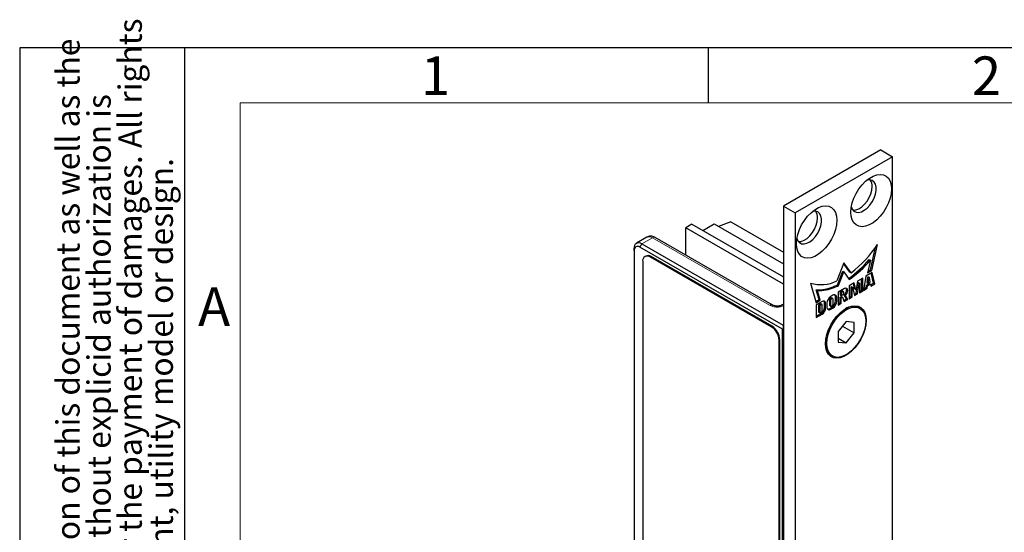
# Model space of a CAD drawing. Units: millimetres. Extents: x 0 to 213, y 0 to 300.
# Drawn here: x 0 to 89, y 253 to 300 of the extents above; entities that cross this region are included whole.
import ezdxf

# ---------------------------------------------------------------- set-up
doc = ezdxf.new("R2010")
doc.units = ezdxf.units.MM
doc.layers.add('FORMAT', color=7, linetype='Continuous')
doc.styles.add('SLDTEXTSTYLE0', font='TXT', dxfattribs={"width": 0.493878})
doc.styles.add('SLDTEXTSTYLE1', font='TXT', dxfattribs={"width": 0.605})

# ---------------------------------------------------------------- blocks, each defined once
blk = doc.blocks.new('SW_NOTE_1')
at = {"layer": 'FORMAT', "color": 0, "char_height": 2.11667, "attachment_point": 1, "rotation": 90, "style": 'SLDTEXTSTYLE1'}
for s, insert in [('prohibited. Offenders will be held liable for the payment of damages. All rights', (2.916, 0)), ('The reproduction, distribution and utilization of this document as well as the', (-2.729, 0)), ('communication of its contents to others without explicid authorization is', (0.094, 0)), ('reserved in the event of the grant of a patent, utility model or design.', (5.738, 0))]:
    blk.add_mtext(s, dxfattribs=dict(at, insert=insert))

msp = doc.modelspace()

# ---------------------------------------------------------------- linework, layer by layer
at = {"color": 7, "linetype": 'Continuous', "lineweight": 30}
for p, q in [((78.1532, 287.7195), (69.3144, 282.617)), ((78.1532, 287.7195), (79.2139, 287.1072)), ((79.2139, 287.1072), (70.3751, 282.0047)), ((79.2139, 249.7505), (79.2139, 287.1072)), ((69.3144, 282.617), (69.3144, 200.9629)), ((69.3144, 282.617), (70.3751, 282.0047)), ((70.3751, 282.0047), (70.3751, 200.3506)), ((61.0059, 280.9823), (60.4402, 280.6557)), ((69.3144, 275.5328), (60.4402, 280.6557)), ((60.4402, 278.1715), (60.4402, 280.6557)), ((61.0059, 280.9823), (69.3144, 276.1859)), ((61.996, 280.4107), (63.0212, 281.0025)), ((63.0212, 281.0025), (69.3144, 277.3695)), ((64.5414, 281.1861), (63.4122, 280.7768)), ((64.5414, 281.1861), (69.3144, 278.4307)), ((56.9174, 279.7971), (55.9628, 279.246)), ((68.2916, 273.639), (57.6673, 279.7723)), ((55.7556, 278.584), (55.7556, 278.7881)), ((69.2083, 271.4304), (56.286, 278.8903)), ((56.4627, 279.1965), (69.2791, 271.7978)), ((77.2159, 276.8274), (77.6617, 278.8897)), ((77.322, 276.7662), (77.8369, 279.1482)), ((55.7556, 278.584), (55.7556, 225.5089)), ((56.8113, 278.0801), (56.7406, 278.0393)), ((68.2007, 271.6626), (57.2406, 277.9897)), ((68.2714, 271.7034), (57.3113, 278.0306)), ((56.5335, 277.5814), (56.5335, 238.3875)), ((74.7945, 277.479), (74.1505, 275.8192)), ((75.3324, 276.624), (74.7721, 277.4212)), ((75.4385, 276.5627), (74.7945, 277.479)), ((77.1973, 277.716), (76.9436, 276.5478)), ((77.0913, 277.7773), (77.1973, 277.716)), ((74.2061, 275.4631), (74.6884, 276.7063)), ((74.3121, 275.4018), (74.7945, 276.6451)), ((74.6884, 276.7063), (74.7945, 276.6451)), ((74.7945, 276.6451), (75.2769, 275.9588)), ((75.3324, 276.624), (75.4385, 276.5627)), ((76.7952, 276.2537), (76.5593, 274.9598)), ((77.3555, 276.5771), (76.7952, 276.2537)), ((76.9398, 276.1531), (76.8708, 275.6706)), ((76.9988, 276.1872), (76.9398, 276.1531)), ((76.9398, 276.1531), (77.0459, 276.0919)), ((76.9436, 276.5478), (77.322, 276.7662)), ((76.974, 276.6878), (77.2159, 276.8274)), ((76.9988, 276.1872), (77.1049, 276.1259)), ((77.1049, 276.1259), (77.0459, 276.0919)), ((77.1738, 275.7231), (77.1049, 276.1259)), ((77.2159, 276.8274), (77.322, 276.7662)), ((77.4853, 275.6168), (77.2744, 276.5303)), ((77.5914, 275.5555), (77.3555, 276.5771)), ((71.7521, 275.6355), (72.267, 273.8481)), ((74.2061, 275.4631), (74.3121, 275.4018)), ((75.7337, 275.6408), (75.2619, 275.3685)), ((75.2619, 275.3685), (75.2619, 274.2108)), ((75.4507, 275.2935), (75.4802, 275.3105)), ((75.4507, 274.4422), (75.4507, 275.2935)), ((75.4507, 275.2935), (75.5568, 275.2323)), ((75.4802, 275.3105), (75.5863, 275.2493)), ((75.5568, 275.2323), (75.5863, 275.2493)), ((75.5568, 274.381), (75.5568, 275.2323)), ((75.5863, 275.2493), (75.7484, 274.4916)), ((75.7574, 275.096), (75.651, 275.5931)), ((75.8634, 275.0347), (75.7337, 275.6408)), ((76.0286, 275.8111), (75.8988, 275.0552)), ((75.9078, 274.7061), (76.0699, 275.651)), ((76.0138, 274.6448), (76.176, 275.5897)), ((76.5004, 276.0834), (76.0286, 275.8111)), ((76.0699, 275.651), (76.0994, 275.668)), ((76.0699, 275.651), (76.176, 275.5897)), ((76.0994, 275.668), (76.2055, 275.6068)), ((76.176, 275.5897), (76.2055, 275.6068)), ((76.2055, 275.6068), (76.2055, 274.7555)), ((76.3943, 274.9869), (76.3943, 276.0222)), ((76.5004, 274.9257), (76.5004, 276.0834)), ((76.5843, 275.0966), (76.8071, 275.2253)), ((76.8071, 275.2253), (76.839, 275.4479)), ((76.8071, 275.2253), (76.9132, 275.164)), ((76.839, 275.4479), (77.0996, 275.5984)), ((76.839, 275.4479), (76.945, 275.3867)), ((76.8708, 275.6706), (76.9769, 275.6094)), ((76.9132, 275.164), (76.945, 275.3867)), ((76.945, 275.3867), (77.2057, 275.5372)), ((77.0459, 276.0919), (76.9769, 275.6094)), ((76.9769, 275.6094), (77.1738, 275.7231)), ((77.0996, 275.5984), (77.2057, 275.5372)), ((77.2057, 275.5372), (77.2375, 275.3513)), ((77.2185, 275.4627), (77.4853, 275.6168)), ((77.2375, 275.3513), (77.5914, 275.5555)), ((77.4853, 275.6168), (77.5914, 275.5555)), ((72.5393, 274.1277), (72.2856, 275.003)), ((72.2856, 275.003), (72.3917, 274.9418)), ((72.6454, 274.0665), (72.3917, 274.9418)), ((73.7876, 274.5174), (73.6106, 274.4152)), ((74.0353, 274.0337), (74.0353, 274.3743)), ((74.1414, 273.9725), (74.1414, 274.313)), ((74.8491, 275.1302), (74.2593, 274.7897)), ((74.2593, 274.7897), (74.2593, 273.632)), ((74.5838, 274.8867), (74.4482, 274.8084)), ((74.4482, 274.8084), (74.4482, 274.553)), ((74.4482, 274.8084), (74.5542, 274.7471)), ((74.4482, 274.553), (74.5542, 274.4918)), ((74.4482, 274.3402), (74.5484, 274.398)), ((74.4482, 273.8635), (74.4482, 274.3402)), ((74.4482, 274.3402), (74.5542, 274.2789)), ((74.5484, 274.398), (74.6545, 274.3368)), ((74.6899, 274.8254), (74.5542, 274.7471)), ((74.5542, 274.7471), (74.5542, 274.4918)), ((74.5542, 274.4918), (74.6899, 274.5701)), ((74.5542, 274.2789), (74.6545, 274.3368)), ((74.6545, 274.3368), (74.8196, 273.9554)), ((74.7608, 274.8325), (74.6547, 274.8937)), ((74.7901, 274.7437), (74.7901, 274.7675)), ((75.0379, 274.2039), (74.8223, 274.5562)), ((74.8223, 274.5562), (74.9284, 274.4949)), ((75.144, 274.1427), (74.9284, 274.4949)), ((75.0379, 275.0211), (75.144, 274.9599)), ((75.2619, 274.3332), (75.4507, 274.4422)), ((75.2619, 274.2108), (75.5568, 274.381)), ((75.4507, 274.4422), (75.5568, 274.381)), ((75.7251, 274.6006), (75.9078, 274.7061)), ((75.7484, 274.4916), (76.0138, 274.6448)), ((75.7574, 275.096), (75.8634, 275.0347)), ((75.8988, 275.0552), (75.8634, 275.0347)), ((75.9078, 274.7061), (76.0138, 274.6448)), ((76.2055, 274.878), (76.3943, 274.9869)), ((76.2055, 274.7555), (76.5004, 274.9257)), ((76.3943, 274.9869), (76.5004, 274.9257)), ((76.5593, 274.9598), (76.9132, 275.164)), ((69.3144, 273.7017), (69.2059, 273.639)), ((72.2368, 273.9531), (72.5393, 274.1277)), ((72.267, 273.8481), (72.6454, 274.0665)), ((72.8145, 273.9556), (72.2837, 273.6492)), ((72.2837, 273.6492), (72.2837, 272.4915)), ((72.6494, 273.7444), (72.502, 273.6593)), ((72.502, 273.6593), (72.502, 272.9783)), ((72.502, 273.6593), (72.6081, 273.5981)), ((72.5393, 274.1277), (72.6454, 274.0665)), ((72.7555, 273.6832), (72.6081, 273.5981)), ((72.6081, 273.5981), (72.6081, 272.9171)), ((72.7972, 273.6873), (72.6911, 273.7486)), ((72.8145, 273.1044), (72.8145, 273.6492)), ((73.0328, 273.4209), (73.0328, 273.8295)), ((73.1388, 273.3597), (73.1388, 273.7683)), ((73.2568, 273.8023), (73.2568, 273.4618)), ((73.4825, 274.1096), (73.4825, 273.6601)), ((73.5046, 273.3187), (73.6815, 273.4209)), ((73.5118, 273.5952), (73.6179, 273.534)), ((73.6034, 274.2951), (73.5827, 274.2832)), ((73.5885, 274.0483), (73.5885, 273.5989)), ((73.7803, 274.2409), (73.6742, 274.3022)), ((73.7094, 274.2339), (73.6888, 274.222)), ((73.6888, 273.541), (73.7094, 273.5529)), ((73.8097, 273.7265), (73.8097, 274.176)), ((74.2593, 273.7545), (74.4482, 273.8635)), ((74.2593, 273.632), (74.5542, 273.8022)), ((74.4482, 273.8635), (74.5542, 273.8022)), ((74.5542, 273.8022), (74.5542, 274.2789)), ((74.7772, 274.0534), (75.0379, 274.2039)), ((74.8196, 273.9554), (75.144, 274.1427)), ((75.0379, 274.2039), (75.144, 274.1427)), ((72.2837, 272.614), (72.7084, 272.8591)), ((72.2837, 272.4915), (72.8145, 272.7979)), ((72.502, 272.9783), (72.6081, 272.9171)), ((72.6081, 272.9171), (72.7555, 273.0022)), ((73.6106, 273.2575), (73.7876, 273.3596)), ((76.2565, 273.3298), (76.1505, 273.391)), ((69.2791, 271.7978), (69.3144, 271.8182)), ((69.2791, 271.7978), (69.2791, 271.4712)), ((75.0066, 272.1241), (74.2871, 271.229)), ((74.6726, 271.7086), (75.7262, 271.1003)), ((75.7262, 272.0598), (75.0066, 272.1241)), ((75.7262, 271.1003), (75.7262, 272.0598)), ((69.2791, 271.4712), (69.2083, 271.4304)), ((69.2083, 217.1304), (69.2083, 271.4304)), ((69.3144, 271.4508), (69.2791, 271.4712)), ((74.2871, 271.229), (74.2871, 270.2696)), ((75.0066, 270.2052), (75.7262, 271.1003)), ((68.9078, 231.2439), (68.9078, 270.4378)), ((68.9785, 231.2847), (68.9785, 270.4787)), ((74.2871, 270.6206), (75.0066, 270.2052)), ((74.2871, 270.2696), (75.0066, 270.2052)), ((73.6507, 269.0608), (73.7567, 268.9996))]:
    msp.add_line(p, q, dxfattribs=at)
at = {"color": 8, "linetype": 'Continuous', "lineweight": 0}
for p, q in [((57.4173, 279.7476), (56.4627, 279.1965)), ((68.0416, 273.6143), (57.4173, 279.7476)), ((56.286, 278.8903), (56.4627, 279.1965)), ((57.2406, 277.9897), (57.3113, 278.0306)), ((73.8183, 275.2976), (73.9244, 275.2363)), ((74.0353, 274.3743), (74.1414, 274.313)), ((74.5838, 274.8867), (74.6899, 274.8254)), ((72.6494, 273.7444), (72.7555, 273.6832)), ((73.0328, 273.8295), (73.1388, 273.7683)), ((73.0328, 273.4209), (73.1388, 273.3597)), ((73.4825, 274.1096), (73.5885, 274.0483)), ((73.4825, 273.6601), (73.5885, 273.5989)), ((73.5827, 274.2832), (73.6888, 274.222)), ((73.6034, 274.2951), (73.7094, 274.2339)), ((73.6815, 273.4209), (73.7876, 273.3596)), ((74.0353, 274.0337), (74.1414, 273.9725)), ((72.7084, 272.8591), (72.8145, 272.7979)), ((73.5046, 273.3187), (73.6106, 273.2575)), ((68.2007, 271.6626), (68.2714, 271.7034)), ((68.9078, 270.4378), (68.9785, 270.4787))]:
    msp.add_line(p, q, dxfattribs=at)
at = {"color": 7, "linetype": 'Continuous', "lineweight": 30, "flags": 128}
for points in [[(75.4309, 282.0655), (75.4622, 282.4736), (75.555, 282.904), (75.7063, 283.342), (75.9107, 283.7727), (76.1614, 284.1814), (76.4499, 284.5541), (76.7662, 284.8783), (77.0997, 285.1428), (77.439, 285.3387), (77.7725, 285.4592), (78.0888, 285.5003), (78.3773, 285.4606), (78.628, 285.3414), (78.8325, 285.1468), (78.9837, 284.8834), (79.0765, 284.5601), (79.1078, 284.1881), (79.0765, 283.7799), (78.9837, 283.3495), (78.8325, 282.9115), (78.628, 282.4809), (78.3773, 282.0722), (78.0888, 281.6994), (77.7725, 281.3753), (77.439, 281.1108), (77.0997, 280.9149), (76.7662, 280.7944), (76.4499, 280.7533), (76.1614, 280.793), (75.9107, 280.9122), (75.7063, 281.1068), (75.555, 281.3702), (75.4622, 281.6934), (75.4309, 282.0655)], [(75.4718, 282.5343), (75.5531, 282.3365), (75.6997, 282.1637), (75.8938, 282.0643), (76.1248, 282.0437), (76.3804, 282.1029), (76.6467, 282.2387), (76.9095, 282.4439), (77.1545, 282.7073), (77.3685, 283.0149), (77.54, 283.3499), (77.6597, 283.6943), (77.7212, 284.0296), (77.7212, 284.3377), (77.6597, 284.6019), (77.54, 284.8081), (77.3685, 284.9451), (77.1545, 285.0056), (76.9095, 284.9862), (76.8835, 284.9798)], [(75.6034, 282.2618), (75.6342, 282.2583), (75.8792, 282.2777), (76.1419, 282.3759), (76.4082, 282.5476), (76.6638, 282.7835), (76.8949, 283.0709), (77.0889, 283.3943), (77.2355, 283.7364), (77.3268, 284.0785), (77.3578, 284.4024)], [(70.4811, 279.208), (70.5124, 279.6162), (70.6053, 280.0466), (70.7565, 280.4846), (70.961, 280.9153), (71.2117, 281.324), (71.5001, 281.6967), (71.8165, 282.0209), (72.15, 282.2854), (72.4893, 282.4812), (72.8227, 282.6018), (73.1391, 282.6429), (73.4275, 282.6031), (73.6783, 282.4839), (73.8827, 282.2893), (74.0339, 282.0259), (74.1268, 281.7027), (74.1581, 281.3307), (74.1268, 280.9225), (74.0339, 280.4921), (73.8827, 280.0541), (73.6783, 279.6234), (73.4275, 279.2148), (73.1391, 278.842), (72.8227, 278.5178), (72.4893, 278.2533), (72.15, 278.0575), (71.8165, 277.9369), (71.5001, 277.8958), (71.2117, 277.9356), (70.961, 278.0548), (70.7565, 278.2494), (70.6053, 278.5128), (70.5124, 278.836), (70.4811, 279.208)], [(70.522, 279.6768), (70.6034, 279.4791), (70.75, 279.3063), (70.944, 279.2069), (71.1751, 279.1863), (71.4307, 279.2454), (71.697, 279.3813), (71.9597, 279.5865), (72.2047, 279.8499), (72.4187, 280.1574), (72.5902, 280.4924), (72.7099, 280.8369), (72.7715, 281.1722), (72.7715, 281.4802), (72.7099, 281.7445), (72.5902, 281.9507), (72.4187, 282.0877), (72.2047, 282.1481), (71.9597, 282.1287), (71.9338, 282.1223)], [(70.6536, 279.4044), (70.6844, 279.4009), (70.9294, 279.4203), (71.1921, 279.5185), (71.4585, 279.6901), (71.7141, 279.926), (71.9451, 280.2135), (72.1392, 280.5369), (72.2858, 280.8789), (72.377, 281.2211), (72.408, 281.545)], [(73.1328, 270.1238), (73.1641, 270.5319), (73.2569, 270.9623), (73.4082, 271.4003), (73.6126, 271.831), (73.8633, 272.2397), (74.1518, 272.6125), (74.4681, 272.9366), (74.8016, 273.2011), (75.1409, 273.397), (75.4744, 273.5175), (75.7907, 273.5586), (76.0792, 273.5189), (76.3299, 273.3997), (76.5344, 273.2051), (76.6856, 272.9417), (76.7784, 272.6185), (76.8097, 272.2464), (76.7784, 271.8383), (76.6856, 271.4078), (76.5344, 270.9698), (76.3299, 270.5392), (76.0792, 270.1305), (75.7907, 269.7577), (75.4744, 269.4336), (75.1409, 269.1691), (74.8016, 268.9732), (74.4681, 268.8527), (74.1518, 268.8116), (73.8633, 268.8513), (73.6126, 268.9705), (73.4082, 269.1651), (73.2569, 269.4285), (73.1641, 269.7517), (73.1328, 270.1238)], [(76.7744, 272.1852), (76.7443, 271.7927), (76.655, 271.3789), (76.5096, 270.9577), (76.313, 270.5436), (76.0719, 270.1506), (75.7946, 269.7922), (75.4904, 269.4805), (75.1697, 269.2262), (74.8435, 269.0379), (74.5229, 268.922), (74.2187, 268.8825), (73.9413, 268.9207), (73.7002, 269.0353), (73.5036, 269.2224), (73.3582, 269.4757), (73.269, 269.7865), (73.2389, 270.1442), (73.269, 270.5366), (73.3582, 270.9505), (73.5036, 271.3717), (73.7002, 271.7858), (73.9413, 272.1787), (74.2187, 272.5371), (74.5229, 272.8488), (74.8435, 273.1032), (75.1697, 273.2915), (75.4904, 273.4074), (75.7946, 273.4469), (76.0719, 273.4087), (76.313, 273.2941), (76.5096, 273.107), (76.655, 272.8537), (76.7443, 272.5429), (76.7744, 272.1852)]]:
    msp.add_lwpolyline(points, dxfattribs=at)
at = {"color": 7, "linetype": 'Continuous', "lineweight": 30}
for centre, radius, start, end in [((76.4241, 284.4585), 0.9353, 356.563766, 35.531098), ((71.4743, 281.6011), 0.9354, 356.563874, 35.530922), ((56.1867, 278.8581), 0.4367, 50.797095, 189.213888), ((56.0789, 278.6365), 0.3275, 50.79603, 189.214475), ((69.353, 284.6132), 10.0917, 307.086302, 327.211992), ((56.9645, 277.6513), 0.4367, 50.796791, 189.214169), ((57.0184, 277.6217), 0.503, 54.382715, 114.307184), ((69.4731, 284.172), 9.9463, 305.247762, 319.989459), ((69.6003, 284.0905), 9.9171, 304.918063, 320.000992), ((72.717, 278.786), 3.295, 252.971329, 295.788645), ((72.2932, 279.0983), 4.0953, 269.893198, 291.863632), ((72.3993, 279.0371), 4.0953, 269.893198, 291.863632), ((71.782, 280.6061), 5.6857, 290.98603, 295.235257), ((71.8881, 280.5449), 5.6857, 290.98603, 295.235257), ((74.025, 273.7674), 0.769, 122.605745, 177.394363), ((73.6449, 274.2371), 0.0713, 65.703232, 125.608814), ((73.9257, 274.348), 0.2185, 350.785781, 129.202821), ((73.7421, 274.3895), 0.2936, 357.032924, 36.206152), ((74.6253, 274.8287), 0.0713, 65.700323, 125.608033), ((74.729, 274.7774), 0.0619, 350.785423, 129.200892), ((74.5724, 274.7536), 0.2179, 302.606702, 357.394167), ((74.3212, 275.071), 0.7185, 314.22946, 356.01957), ((74.9642, 274.989), 0.1821, 350.784702, 129.201887), ((74.4272, 275.0098), 0.7185, 314.22946, 356.01957), ((74.7875, 275.033), 0.2507, 357.292112, 33.016752), ((72.6739, 273.7104), 0.0419, 65.680408, 125.618755), ((72.3286, 273.453), 0.7049, 302.60482, 357.395062), ((72.7785, 273.655), 0.0364, 350.786645, 129.203989), ((72.9411, 273.8004), 0.2003, 350.786205, 129.202187), ((72.761, 273.8431), 0.2721, 357.149704, 34.75324), ((73.4725, 273.4269), 0.2185, 170.786718, 309.20253), ((73.5484, 273.6508), 0.0665, 171.976187, 236.710781), ((73.7001, 274.0997), 0.2179, 122.60685, 177.392715), ((73.6496, 273.5889), 0.0619, 170.784087, 309.206791), ((73.8062, 274.0384), 0.2179, 122.60685, 177.392715), ((73.2671, 274.0687), 0.769, 302.605708, 357.394446), ((73.7486, 274.1859), 0.0619, 350.789509, 129.201043), ((73.592, 273.7365), 0.2179, 302.606496, 357.392417), ((73.3731, 274.0075), 0.769, 302.605708, 357.394446), ((75.6357, 272.2551), 1.2471, 65.623413, 124.17182), ((72.6865, 273.1102), 0.1282, 302.605285, 357.394622), ((72.4346, 273.3917), 0.7049, 302.60482, 357.395062), ((73.3448, 273.5651), 0.2936, 263.798645, 302.960892), ((67.3726, 270.368), 1.5368, 2.605388, 57.394519), ((67.4433, 270.4088), 1.5368, 2.605388, 57.394519), ((74.3605, 270.0669), 1.2313, 175.419647, 234.796249)]:
    msp.add_arc(centre, radius, start, end, dxfattribs=at)
at = {"color": 8, "linetype": 'Continuous', "lineweight": 0}
for centre, radius, start, end in [((57.1244, 279.3387), 0.503, 54.382687, 114.30723), ((57.5638, 279.5431), 0.2515, 65.694924, 125.615195), ((68.1865, 273.4242), 0.239, 63.37787, 127.309098), ((69.2959, 273.4802), 0.1826, 84.185523, 120.289731)]:
    msp.add_arc(centre, radius, start, end, dxfattribs=at)
at = {"color": 7, "linetype": 'Continuous', "lineweight": 30}
for points, knots in [([(57.6661, 279.7688), (57.6277, 279.7907), (57.5327, 279.8446), (57.3631, 279.8877), (57.1661, 279.8908), (57.0148, 279.8494), (56.9369, 279.8075), (56.9174, 279.7971)], [0, 0, 0, 0, 0.1673883, 0.413655, 0.6636279, 0.9159323, 1, 1, 1, 1]), ([(69.2059, 273.639), (69.1422, 273.6094), (69.0444, 273.5637), (68.881, 273.5352), (68.7487, 273.527), (68.6165, 273.5352), (68.4531, 273.5637), (68.3552, 273.6094), (68.2916, 273.639)], [0, 0, 0, 0, 0.2394568, 0.3683607, 0.5, 0.6316399, 0.7605434, 1, 1, 1, 1])]:
    msp.add_open_spline(points, degree=3, knots=knots, dxfattribs=at)
at = {"color": 8, "linetype": 'Continuous', "lineweight": 0}
msp.add_open_spline([(69.3144, 273.5588), (69.2603, 273.5345), (69.1522, 273.4859), (68.9521, 273.4539), (68.749, 273.441), (68.5448, 273.4534), (68.2921, 273.4976), (68.14, 273.5684), (68.0416, 273.6143)], degree=3, knots=[0, 0, 0, 0, 0.1461531, 0.2923134, 0.43867, 0.5848304, 0.7311874, 1, 1, 1, 1], dxfattribs=at)
at = {"layer": 'FORMAT'}
for p, q in [((210.0006, 297), (0, 297)), ((0, 297), (0, 0)), ((15, 0.05), (15, 296.95)), ((62.5, 292), (62.5, 296.95))]:
    msp.add_line(p, q, dxfattribs=at)
at = {"layer": 'FORMAT', "lineweight": 15}
for p in [(20, 5), (205, 292)]:
    msp.add_line(p, (20, 292), dxfattribs=at)

# ---------------------------------------------------------------- block references
at = {"layer": 'FORMAT'}
msp.add_blockref('SW_NOTE_1', (6.0481, 194.8367), dxfattribs=at)

# ---------------------------------------------------------------- texts
at = {"layer": 'FORMAT', "char_height": 3.5, "attachment_point": 1, "style": 'SLDTEXTSTYLE0'}
for s, insert in [('1', (36.4087, 296.2159)), ('2', (86.4087, 296.2159)), ('A', (16.1924, 275.2409))]:
    msp.add_mtext(s, dxfattribs=dict(at, insert=insert))

doc.saveas('drawing.dxf')
